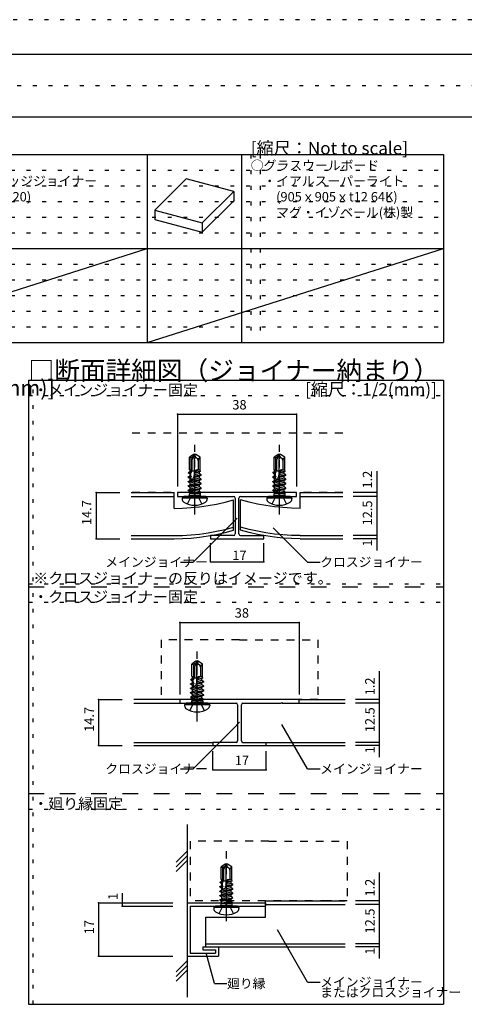
# Model space of a CAD drawing. Extents: x 5 to 415, y 6 to 292.
# Drawn here: x 140 to 211, y 134 to 292 of the extents above; entities that cross this region are included whole.
import ezdxf

# ---------------------------------------------------------------- set-up
doc = ezdxf.new("R2010")
doc.units = 0
doc.header["$MEASUREMENT"] = 0
for name, pattern in [('CENTER1', [10, 6.25, -1.25, 1.25, -1.25]), ('DASHED1', [2.5, 1.25, -1.25]), ('DASHED2', [5, 2.5, -2.5]), ('DOT', [2.5, 0.625, -1.875])]:
    doc.linetypes.add(name, pattern=pattern)
for name, color, linetype in [('_0-6_文字__矢印', 7, 'CONTINUOUS'), ('_0-D_パネル', 7, 'CONTINUOUS'), ('_1-0_中心線', 7, 'CONTINUOUS'), ('_1-2_メインジョイナ__', 7, 'CONTINUOUS'), ('_1-3_クロスジョイナ__', 7, 'CONTINUOUS'), ('_1-4_野縁', 7, 'CONTINUOUS'), ('_1-5_寸法', 7, 'CONTINUOUS'), ('_1-6_文字__矢印', 7, 'CONTINUOUS'), ('_1-9_躯体他', 7, 'CONTINUOUS'), ('_1-B_補強金具__金具__その他', 7, 'CONTINUOUS'), ('_1-C_ビス__アンカ__ボルト__強調図形', 7, 'CONTINUOUS'), ('_F-3_クロスジョイナ__', 7, 'CONTINUOUS'), ('_F-6_文字__矢印', 7, 'CONTINUOUS'), ('ADD_LINE', 7, 'CONTINUOUS')]:
    doc.layers.add(name, color=color, linetype=linetype)
doc.styles.get("Standard").update_dxf_attribs({"font": 'txt', "bigfont": 'bigfont.shx'})

msp = doc.modelspace()

# ---------------------------------------------------------------- linework, layer by layer
at = {"layer": '_0-D_パネル', "color": 4, "linetype": 'Continuous'}
for p, q in [((161.94, 261.1), (166.97, 266.12)), ((174.53, 264.1), (166.97, 266.12)), ((169.5, 259.07), (174.53, 264.1)), ((174.53, 264.1), (174.53, 262.6)), ((169.5, 257.57), (174.53, 262.6)), ((161.94, 261.1), (169.5, 259.07)), ((161.94, 261.1), (161.94, 259.6)), ((161.94, 259.6), (169.5, 257.57)), ((169.5, 259.07), (169.5, 257.57))]:
    msp.add_line(p, q, dxfattribs=at)
at = {"layer": '_1-0_中心線', "color": 4, "linetype": 'CENTER1'}
for p, q in [((168.31, 212.52), (168.31, 223.68)), ((181.81, 212.52), (181.81, 223.68)), ((168.7, 179.53), (168.7, 190.68)), ((173.36, 147.65), (173.36, 158.8))]:
    msp.add_line(p, q, dxfattribs=at)
at = {"layer": '_1-2_メインジョイナ__', "color": 3, "linetype": 'Continuous'}
for p, q in [((165.56, 216.03), (165.56, 215.43)), ((184.56, 216.03), (165.56, 216.03)), ((165.56, 215.43), (168.26, 215.43)), ((168.36, 215.43), (174.51, 215.43)), ((175.61, 215.43), (181.76, 215.43)), ((181.86, 215.43), (184.56, 215.43)), ((184.56, 215.43), (184.56, 216.03)), ((174.76, 215.17), (174.76, 209.43)), ((175.36, 209.43), (175.36, 215.17)), ((174.51, 209.17), (170.81, 209.17)), ((170.81, 209.17), (170.81, 208.67)), ((175.61, 209.17), (179.31, 209.17)), ((179.31, 208.67), (179.31, 209.17)), ((170.81, 208.67), (179.31, 208.67)), ((165.95, 183.03), (158.58, 183.03)), ((158.58, 182.43), (165.95, 182.43)), ((184.95, 183.03), (192.31, 183.03)), ((184.95, 182.43), (192.31, 182.43)), ((158.58, 176.18), (171.2, 176.18)), ((179.7, 176.18), (192.31, 176.18)), ((158.58, 175.68), (171.2, 175.68)), ((179.7, 175.68), (192.31, 175.68)), ((179.61, 148.3), (179.61, 150.9)), ((179.61, 150.9), (192.31, 150.9)), ((179.61, 150.55), (179.61, 150.05)), ((179.61, 150.3), (192.31, 150.3)), ((170.11, 143.55), (170.11, 148.3)), ((170.11, 148.3), (179.61, 148.3)), ((170.11, 144.05), (192.31, 144.05)), ((170.11, 143.55), (192.31, 143.55))]:
    msp.add_line(p, q, dxfattribs=at)
for centre, start, end in [((174.51, 215.17), 0, 90), ((175.61, 215.17), 90, 180), ((174.51, 209.43), 270, 0), ((175.61, 209.43), 180, 270)]:
    msp.add_arc(centre, 0.25, start, end, dxfattribs=at)
at = {"layer": '_1-3_クロスジョイナ__', "color": 2, "linetype": 'Continuous'}
for p, q in [((158.19, 216.03), (165.01, 216.03)), ((158.19, 215.43), (165.01, 215.43)), ((165.01, 213.52), (165.01, 216.03)), ((185.11, 216.03), (191.92, 216.03)), ((185.11, 213.52), (185.11, 216.03)), ((185.11, 215.43), (191.92, 215.43)), ((167.72, 213.63), (169.08, 213.77)), ((169.08, 213.77), (170.44, 213.96)), ((170.44, 213.96), (171.79, 214.21)), ((171.79, 214.21), (173.15, 214.51)), ((173.15, 214.51), (174.51, 214.87)), ((174.51, 210.02), (174.51, 214.87)), ((175.61, 210.02), (175.61, 214.87)), ((176.97, 214.51), (175.61, 214.87)), ((178.32, 214.21), (176.97, 214.51)), ((179.68, 213.96), (178.32, 214.21)), ((181.04, 213.77), (179.68, 213.96)), ((182.39, 213.63), (181.04, 213.77)), ((165.01, 213.52), (166.37, 213.55)), ((166.37, 213.55), (167.72, 213.63)), ((183.75, 213.55), (182.39, 213.63)), ((185.11, 213.52), (183.75, 213.55)), ((158.19, 209.17), (165.01, 209.17)), ((165.01, 209.17), (166.37, 209.2)), ((166.37, 209.2), (167.72, 209.28)), ((167.72, 209.28), (169.08, 209.42)), ((169.08, 209.42), (170.44, 209.61)), ((169.08, 208.92), (170.44, 209.11)), ((170.44, 209.61), (171.79, 209.86)), ((170.44, 209.11), (171.79, 209.36)), ((171.79, 209.86), (173.15, 210.16)), ((171.79, 209.36), (173.15, 209.66)), ((173.15, 210.16), (174.51, 210.52)), ((173.15, 209.66), (174.51, 210.02)), ((176.97, 210.16), (175.61, 210.52)), ((176.97, 209.66), (175.61, 210.02)), ((178.32, 209.86), (176.97, 210.16)), ((178.32, 209.36), (176.97, 209.66)), ((179.68, 209.61), (178.32, 209.86)), ((179.68, 209.11), (178.32, 209.36)), ((181.04, 209.42), (179.68, 209.61)), ((181.04, 208.92), (179.68, 209.11)), ((182.39, 209.28), (181.04, 209.42)), ((183.75, 209.2), (182.39, 209.28)), ((185.11, 209.17), (183.75, 209.2)), ((185.11, 209.17), (191.92, 209.17)), ((158.19, 208.67), (165.01, 208.67)), ((165.01, 208.67), (166.37, 208.7)), ((166.37, 208.7), (167.72, 208.78)), ((167.72, 208.78), (169.08, 208.92)), ((182.39, 208.78), (181.04, 208.92)), ((183.75, 208.7), (182.39, 208.78)), ((185.11, 208.67), (183.75, 208.7)), ((185.11, 208.67), (191.92, 208.67)), ((165.95, 183.03), (165.95, 182.43)), ((184.95, 183.03), (165.95, 183.03)), ((165.95, 182.43), (168.65, 182.43)), ((168.75, 182.43), (174.9, 182.43)), ((176, 182.43), (182.15, 182.43)), ((182.2, 182.53), (182.15, 182.43)), ((182.25, 182.43), (182.2, 182.53)), ((182.25, 182.43), (184.95, 182.43)), ((184.95, 182.43), (184.95, 183.03)), ((175.15, 182.18), (175.15, 176.43)), ((175.75, 176.43), (175.75, 182.18)), ((174.9, 176.18), (171.2, 176.18)), ((171.2, 176.18), (171.2, 175.68)), ((176, 176.18), (179.7, 176.18)), ((179.7, 175.68), (179.7, 176.18)), ((171.2, 175.68), (179.7, 175.68))]:
    msp.add_line(p, q, dxfattribs=at)
at = {"layer": '_1-3_クロスジョイナ__', "color": 2, "linetype": 'DASHED1'}
msp.add_line((191.92, 216.03), (184.56, 216.03), dxfattribs=at)
at = {"layer": '_1-3_クロスジョイナ__', "color": 2, "linetype": 'Continuous'}
for centre, start, end in [((174.9, 182.18), 0, 90), ((176, 182.18), 90, 180), ((174.9, 176.43), 270, 0), ((176, 176.43), 180, 270)]:
    msp.add_arc(centre, 0.25, start, end, dxfattribs=at)
at = {"layer": '_1-4_野縁', "color": 4, "linetype": 'DASHED1'}
for p, q in [((184.56, 225.53), (158.19, 225.53)), ((191.92, 225.53), (184.56, 225.53)), ((184.56, 216.03), (158.19, 216.03)), ((175.45, 192.53), (162.95, 192.53)), ((162.95, 192.53), (162.95, 183.03)), ((175.45, 192.53), (187.95, 192.53)), ((187.95, 192.53), (187.95, 183.03)), ((184.95, 183.03), (162.95, 183.03)), ((187.95, 183.03), (184.95, 183.03)), ((180.11, 160.4), (167.61, 160.4)), ((167.61, 160.4), (167.61, 150.9)), ((180.11, 160.4), (192.61, 160.4)), ((192.61, 160.4), (192.61, 150.9)), ((189.61, 150.9), (167.61, 150.9)), ((192.61, 150.9), (189.61, 150.9))]:
    msp.add_line(p, q, dxfattribs=at)
at = {"layer": '_1-5_寸法', "color": 4, "linetype": 'Continuous'}
for p, q in [((165.56, 228.55), (184.56, 228.55)), ((165.56, 228.55), (165.56, 217.03)), ((184.56, 228.55), (184.56, 217.03)), ((197.36, 219.43), (197.36, 215.43)), ((152.58, 216.03), (156.37, 216.03)), ((152.58, 216.03), (152.58, 208.67)), ((197.36, 216.03), (193.58, 216.03)), ((197.36, 215.43), (193.58, 215.43)), ((197.36, 215.43), (197.36, 209.17)), ((197.36, 209.17), (193.58, 209.17)), ((197.36, 209.17), (197.36, 207.26)), ((152.58, 208.67), (156.37, 208.67)), ((170.81, 205.01), (170.81, 207.98)), ((179.31, 205.01), (179.31, 207.98)), ((197.36, 208.67), (193.58, 208.67)), ((197.36, 207.26), (197.36, 206.81)), ((170.81, 205.01), (179.31, 205.01)), ((165.95, 195.33), (165.95, 183.81)), ((165.95, 195.33), (184.95, 195.33)), ((184.95, 195.33), (184.95, 183.81)), ((197.75, 187.52), (197.75, 182.43)), ((152.97, 183.03), (156.76, 183.03)), ((152.97, 183.03), (152.97, 175.68)), ((197.75, 183.03), (193.97, 183.03)), ((197.75, 182.43), (193.97, 182.43)), ((197.75, 182.43), (197.75, 176.18)), ((197.75, 176.18), (193.97, 176.18)), ((197.75, 176.18), (197.75, 173.81)), ((152.97, 175.68), (156.76, 175.68)), ((171.2, 171.79), (171.2, 174.76)), ((179.7, 171.79), (179.7, 174.76)), ((197.75, 175.68), (193.97, 175.68)), ((171.2, 171.79), (179.7, 171.79)), ((197.75, 155.39), (197.75, 150.3)), ((156.76, 152.13), (156.76, 150.05)), ((197.75, 150.9), (193.97, 150.9)), ((152.97, 150.55), (152.97, 142.05)), ((152.97, 150.55), (156.76, 150.55)), ((156.76, 150.55), (164.82, 150.55)), ((156.76, 150.05), (164.82, 150.05)), ((197.75, 150.3), (193.97, 150.3)), ((197.75, 150.3), (197.75, 144.05)), ((197.75, 144.05), (193.97, 144.05)), ((197.75, 143.55), (193.97, 143.55)), ((197.75, 144.05), (197.75, 141.68)), ((152.97, 142.05), (164.82, 142.05))]:
    msp.add_line(p, q, dxfattribs=at)
at = {"layer": '_1-5_寸法', "color": 7}
for p in [(165.56, 228.55), (184.56, 228.55), (152.58, 216.03), (197.36, 216.03), (197.36, 215.43), (197.36, 209.17), (152.58, 208.67), (197.36, 208.67), (170.81, 205.01), (179.31, 205.01), (165.95, 195.33), (184.95, 195.33), (152.97, 183.03), (197.75, 183.03), (197.75, 182.43), (197.75, 176.18), (152.97, 175.68), (197.75, 175.68), (171.2, 171.79), (179.7, 171.79), (197.75, 150.9), (152.97, 150.55), (156.76, 150.55), (156.76, 150.05), (197.75, 150.3), (197.75, 144.05), (197.75, 143.55), (152.97, 142.05)]:
    msp.add_point(p, dxfattribs=at)
at = {"layer": '_1-6_文字__矢印', "color": 7, "linetype": 'Continuous'}
for p, q in [((175.09, 211.98), (168.06, 204.95)), ((180.83, 210.43), (186.31, 204.95)), ((166.05, 204.95), (168.06, 204.95)), ((186.31, 204.95), (188.32, 204.95)), ((175.48, 179.41), (175, 178.93)), ((175.09, 178.98), (168.06, 171.95)), ((186.31, 171.95), (182.23, 179.01)), ((166.05, 171.95), (168.06, 171.95)), ((186.31, 171.95), (188.32, 171.95)), ((186.31, 137.92), (181.49, 146.27)), ((171.45, 137.7), (170.2, 142.39)), ((171.45, 137.7), (173.46, 137.7)), ((186.31, 137.92), (188.32, 137.92))]:
    msp.add_line(p, q, dxfattribs=at)
at = {"layer": '_1-9_躯体他', "color": 4, "linetype": 'Continuous'}
for p, q in [((167.11, 163.05), (167.11, 135.54)), ((165.34, 157.05), (167.11, 158.82)), ((165.34, 156.3), (167.11, 158.07)), ((165.34, 155.55), (167.11, 157.32)), ((165.34, 139.55), (167.11, 141.32)), ((165.34, 138.8), (167.11, 140.57)), ((165.34, 138.05), (167.11, 139.82))]:
    msp.add_line(p, q, dxfattribs=at)
at = {"layer": '_1-B_補強金具__金具__その他', "color": 3, "linetype": 'Continuous'}
for p, q in [((167.11, 150.55), (179.61, 150.55)), ((167.11, 150.55), (167.11, 142.05)), ((167.61, 150.05), (167.61, 142.55)), ((167.61, 150.05), (179.61, 150.05)), ((169.61, 143.55), (169.61, 143.05)), ((169.61, 143.55), (172.11, 143.55)), ((169.61, 143.05), (171.61, 143.05)), ((171.61, 143.05), (171.61, 142.55)), ((172.11, 143.55), (172.11, 142.05)), ((167.11, 142.05), (172.11, 142.05)), ((167.61, 142.55), (171.61, 142.55))]:
    msp.add_line(p, q, dxfattribs=at)
at = {"layer": '_1-C_ビス__アンカ__ボルト__強調図形', "color": 2, "linetype": 'Continuous'}
for p, q in [((168.13, 222.13), (167.46, 221.67)), ((167.46, 219.68), (167.46, 221.67)), ((167.71, 221.54), (167.46, 221.67)), ((168.26, 221.93), (167.71, 221.54)), ((167.86, 221.22), (168.26, 221.93)), ((168.31, 222.18), (168.13, 222.13)), ((168.13, 222.13), (168.26, 221.93)), ((168.26, 221.93), (168.31, 222.18)), ((168.36, 221.95), (168.31, 222.18)), ((168.49, 222.13), (168.31, 222.18)), ((169.16, 221.67), (168.49, 222.13)), ((168.66, 221.53), (168.63, 221.55)), ((169.03, 221.55), (169.16, 221.67)), ((169.16, 219.68), (169.16, 221.67)), ((181.63, 222.13), (180.96, 221.67)), ((180.96, 219.68), (180.96, 221.67)), ((181.21, 221.54), (180.96, 221.67)), ((181.76, 221.93), (181.21, 221.54)), ((181.36, 221.22), (181.76, 221.93)), ((181.81, 222.18), (181.63, 222.13)), ((181.63, 222.13), (181.76, 221.93)), ((181.76, 221.93), (181.81, 222.18)), ((181.86, 221.95), (181.81, 222.18)), ((181.99, 222.13), (181.81, 222.18)), ((182.66, 221.67), (181.99, 222.13)), ((182.16, 221.53), (182.13, 221.55)), ((182.53, 221.55), (182.66, 221.67)), ((182.66, 219.68), (182.66, 221.67)), ((167.71, 221.54), (167.71, 219.43)), ((167.86, 221.22), (167.86, 219.43)), ((168.28, 221.47), (168.21, 221.34)), ((168.21, 221.34), (168.21, 218.71)), ((168.86, 221.15), (168.86, 219.68)), ((181.21, 221.54), (181.21, 219.43)), ((181.36, 221.22), (181.36, 219.43)), ((181.78, 221.47), (181.71, 221.34)), ((181.71, 221.34), (181.71, 218.71)), ((182.36, 221.15), (182.36, 219.68)), ((167.26, 218.53), (167.56, 218.7)), ((167.26, 218.53), (167.76, 218.61)), ((167.26, 218.48), (167.76, 218.56)), ((167.26, 218.48), (167.26, 218.53)), ((167.26, 218.48), (167.56, 218.3)), ((167.31, 219.15), (167.35, 219.28)), ((167.31, 219.15), (167.73, 219.22)), ((167.31, 219.15), (167.56, 219.01)), ((167.35, 219.28), (167.56, 219.4)), ((167.35, 219.28), (167.72, 219.37)), ((167.46, 219.68), (167.6, 219.68)), ((167.56, 219.4), (167.56, 219.68)), ((167.61, 219.42), (167.56, 219.4)), ((167.56, 219.01), (167.64, 219.03)), ((167.56, 218.7), (167.56, 219.01)), ((167.65, 218.72), (167.56, 218.7)), ((167.6, 219.68), (167.61, 219.42)), ((168.4, 219.43), (167.61, 219.43)), ((167.72, 219.37), (167.61, 219.42)), ((167.64, 219.03), (167.73, 219.22)), ((167.64, 219.03), (167.65, 218.72)), ((167.76, 218.61), (167.65, 218.72)), ((167.67, 218.33), (167.76, 218.56)), ((167.72, 219.37), (167.73, 219.22)), ((167.76, 218.61), (167.76, 218.56)), ((168.47, 219.68), (168.09, 218.28)), ((168.13, 218.44), (169.06, 218.66)), ((168.13, 218.44), (168.3, 218.65)), ((169.06, 219.05), (168.25, 218.86)), ((168.31, 218.7), (168.25, 218.86)), ((168.3, 218.65), (169.36, 218.83)), ((168.31, 218.7), (168.3, 218.65)), ((168.31, 218.7), (169.36, 218.88)), ((168.34, 219.19), (169.06, 219.36)), ((168.34, 219.19), (168.48, 219.34)), ((168.71, 219.68), (168.45, 219.61)), ((168.54, 219.56), (168.45, 219.61)), ((168.47, 219.68), (169.16, 219.68)), ((168.54, 219.56), (168.48, 219.34)), ((168.48, 219.34), (169.22, 219.45)), ((168.54, 219.56), (169.03, 219.68)), ((169.22, 219.45), (169.06, 219.36)), ((169.06, 219.05), (169.06, 219.36)), ((169.36, 218.88), (169.06, 219.05)), ((169.36, 218.83), (169.06, 218.66)), ((169.06, 218.35), (169.06, 218.66)), ((169.22, 219.45), (169.16, 219.68)), ((169.36, 218.83), (169.36, 218.88)), ((180.76, 218.53), (181.06, 218.7)), ((180.76, 218.53), (181.26, 218.61)), ((180.76, 218.48), (181.26, 218.56)), ((180.76, 218.48), (180.76, 218.53)), ((180.76, 218.48), (181.06, 218.3)), ((180.81, 219.15), (180.85, 219.28)), ((180.81, 219.15), (181.23, 219.22)), ((180.81, 219.15), (181.06, 219.01)), ((180.85, 219.28), (181.06, 219.4)), ((180.85, 219.28), (181.22, 219.37)), ((180.96, 219.68), (181.1, 219.68)), ((181.06, 219.4), (181.06, 219.68)), ((181.11, 219.42), (181.06, 219.4)), ((181.06, 219.01), (181.14, 219.03)), ((181.06, 218.7), (181.06, 219.01)), ((181.15, 218.72), (181.06, 218.7)), ((181.1, 219.68), (181.11, 219.42)), ((181.9, 219.43), (181.11, 219.43)), ((181.22, 219.37), (181.11, 219.42)), ((181.14, 219.03), (181.23, 219.22)), ((181.14, 219.03), (181.15, 218.72)), ((181.26, 218.61), (181.15, 218.72)), ((181.17, 218.33), (181.26, 218.56)), ((181.22, 219.37), (181.23, 219.22)), ((181.26, 218.61), (181.26, 218.56)), ((181.97, 219.68), (181.59, 218.28)), ((181.63, 218.44), (182.56, 218.66)), ((181.63, 218.44), (181.8, 218.65)), ((182.56, 219.05), (181.75, 218.86)), ((181.81, 218.7), (181.75, 218.86)), ((181.8, 218.65), (182.86, 218.83)), ((181.81, 218.7), (181.8, 218.65)), ((181.81, 218.7), (182.86, 218.88)), ((181.84, 219.19), (182.56, 219.36)), ((181.84, 219.19), (181.98, 219.34)), ((182.21, 219.68), (181.95, 219.61)), ((182.04, 219.56), (181.95, 219.61)), ((181.97, 219.68), (182.66, 219.68)), ((182.04, 219.56), (181.98, 219.34)), ((181.98, 219.34), (182.72, 219.45)), ((182.04, 219.56), (182.53, 219.68)), ((182.72, 219.45), (182.56, 219.36)), ((182.56, 219.05), (182.56, 219.36)), ((182.86, 218.88), (182.56, 219.05)), ((182.86, 218.83), (182.56, 218.66)), ((182.56, 218.35), (182.56, 218.66)), ((182.72, 219.45), (182.66, 219.68)), ((182.86, 218.83), (182.86, 218.88)), ((167.26, 217.82), (169.36, 218.17)), ((167.26, 217.77), (169.36, 218.12)), ((167.26, 217.82), (167.56, 217.99)), ((167.26, 217.77), (167.26, 217.82)), ((167.26, 217.77), (167.56, 217.6)), ((167.26, 217.12), (169.36, 217.47)), ((167.26, 217.07), (169.36, 217.42)), ((167.26, 217.12), (167.56, 217.29)), ((167.26, 217.07), (167.26, 217.12)), ((167.26, 217.07), (167.56, 216.89)), ((169.06, 218.35), (167.56, 217.99)), ((167.56, 218.3), (167.67, 218.33)), ((167.56, 217.99), (167.56, 218.3)), ((167.56, 217.6), (169.06, 217.95)), ((169.06, 217.64), (167.56, 217.29)), ((167.56, 217.29), (167.56, 217.6)), ((167.56, 216.89), (169.06, 217.25)), ((169.06, 216.94), (167.56, 216.58)), ((167.56, 216.58), (167.56, 216.89)), ((167.67, 218.33), (167.68, 218.21)), ((169.36, 218.17), (169.06, 218.35)), ((169.36, 218.12), (169.06, 217.95)), ((169.06, 217.64), (169.06, 217.95)), ((169.36, 217.47), (169.06, 217.64)), ((169.36, 217.42), (169.06, 217.25)), ((169.06, 216.94), (169.06, 217.25)), ((169.36, 216.76), (169.06, 216.94)), ((169.36, 218.12), (169.36, 218.17)), ((169.36, 217.42), (169.36, 217.47)), ((180.76, 217.82), (182.86, 218.17)), ((180.76, 217.77), (182.86, 218.12)), ((180.76, 217.82), (181.06, 217.99)), ((180.76, 217.77), (180.76, 217.82)), ((180.76, 217.77), (181.06, 217.6)), ((180.76, 217.12), (182.86, 217.47)), ((180.76, 217.07), (182.86, 217.42)), ((180.76, 217.12), (181.06, 217.29)), ((180.76, 217.07), (180.76, 217.12)), ((180.76, 217.07), (181.06, 216.89)), ((182.56, 218.35), (181.06, 217.99)), ((181.06, 218.3), (181.17, 218.33)), ((181.06, 217.99), (181.06, 218.3)), ((181.06, 217.6), (182.56, 217.95)), ((182.56, 217.64), (181.06, 217.29)), ((181.06, 217.29), (181.06, 217.6)), ((181.06, 216.89), (182.56, 217.25)), ((182.56, 216.94), (181.06, 216.58)), ((181.06, 216.58), (181.06, 216.89)), ((181.17, 218.33), (181.18, 218.21)), ((182.86, 218.17), (182.56, 218.35)), ((182.86, 218.12), (182.56, 217.95)), ((182.56, 217.64), (182.56, 217.95)), ((182.86, 217.47), (182.56, 217.64)), ((182.86, 217.42), (182.56, 217.25)), ((182.56, 216.94), (182.56, 217.25)), ((182.86, 216.76), (182.56, 216.94)), ((182.86, 218.12), (182.86, 218.17)), ((182.86, 217.42), (182.86, 217.47)), ((170.06, 215.43), (166.56, 215.43)), ((167.16, 214.24), (167.74, 215.39)), ((167.26, 215.43), (167.42, 215.58)), ((167.28, 216.43), (169.36, 216.76)), ((167.28, 216.43), (167.56, 216.58)), ((167.3, 216.33), (167.28, 216.43)), ((167.3, 216.33), (169.36, 216.71)), ((167.3, 216.33), (167.54, 216.2)), ((169.19, 215.82), (167.42, 215.82)), ((167.42, 215.82), (167.42, 215.58)), ((167.42, 215.58), (169.2, 215.58)), ((169.08, 216.22), (167.51, 215.85)), ((167.51, 215.85), (167.54, 216.2)), ((167.54, 216.2), (169.06, 216.54)), ((167.55, 215.82), (169.26, 216.11)), ((168.31, 215.7), (167.74, 215.39)), ((168.31, 215.7), (168.88, 215.39)), ((168.79, 215.82), (169.22, 215.93)), ((169.46, 214.24), (168.88, 215.39)), ((168.95, 215.82), (169.1, 215.86)), ((169.36, 216.71), (169.06, 216.54)), ((169.06, 216.53), (169.06, 216.54)), ((169.08, 216.22), (169.06, 216.53)), ((169.26, 216.11), (169.08, 216.22)), ((169.22, 215.93), (169.1, 215.86)), ((169.11, 215.82), (169.1, 215.86)), ((169.19, 215.82), (169.2, 215.58)), ((169.36, 215.43), (169.2, 215.58)), ((169.22, 215.93), (169.26, 216.11)), ((169.36, 216.71), (169.36, 216.76)), ((183.56, 215.43), (180.06, 215.43)), ((180.66, 214.24), (181.24, 215.39)), ((180.76, 215.43), (180.92, 215.58)), ((180.78, 216.43), (182.86, 216.76)), ((180.78, 216.43), (181.06, 216.58)), ((180.8, 216.33), (180.78, 216.43)), ((180.8, 216.33), (182.86, 216.71)), ((180.8, 216.33), (181.04, 216.2)), ((182.69, 215.82), (180.92, 215.82)), ((180.92, 215.82), (180.92, 215.58)), ((180.92, 215.58), (182.7, 215.58)), ((182.58, 216.22), (181.01, 215.85)), ((181.01, 215.85), (181.04, 216.2)), ((181.04, 216.2), (182.56, 216.54)), ((181.05, 215.82), (182.76, 216.11)), ((181.81, 215.7), (181.24, 215.39)), ((181.81, 215.7), (182.38, 215.39)), ((182.29, 215.82), (182.72, 215.93)), ((182.96, 214.24), (182.38, 215.39)), ((182.45, 215.82), (182.6, 215.86)), ((182.86, 216.71), (182.56, 216.54)), ((182.56, 216.53), (182.56, 216.54)), ((182.58, 216.22), (182.56, 216.53)), ((182.76, 216.11), (182.58, 216.22)), ((182.72, 215.93), (182.6, 215.86)), ((182.61, 215.82), (182.6, 215.86)), ((182.69, 215.82), (182.7, 215.58)), ((182.86, 215.43), (182.7, 215.58)), ((182.72, 215.93), (182.76, 216.11)), ((182.86, 216.71), (182.86, 216.76)), ((170.31, 215.17), (166.31, 215.17)), ((166.31, 215.17), (166.31, 215.02)), ((170.31, 215.17), (170.31, 215.02)), ((183.81, 215.17), (179.81, 215.17)), ((179.81, 215.17), (179.81, 215.02)), ((183.81, 215.17), (183.81, 215.02)), ((168.51, 189.13), (167.85, 188.67)), ((167.85, 186.68), (167.85, 188.67)), ((168.1, 188.54), (167.85, 188.67)), ((168.65, 188.93), (168.1, 188.54)), ((168.25, 188.22), (168.65, 188.93)), ((168.7, 189.18), (168.51, 189.13)), ((168.51, 189.13), (168.65, 188.93)), ((168.65, 188.93), (168.7, 189.18)), ((168.74, 188.95), (168.7, 189.18)), ((168.88, 189.13), (168.7, 189.18)), ((169.55, 188.67), (168.88, 189.13)), ((169.42, 188.55), (169.55, 188.67)), ((169.55, 186.68), (169.55, 188.67)), ((168.1, 188.54), (168.1, 186.43)), ((168.25, 188.22), (168.25, 186.43)), ((168.67, 188.47), (168.6, 188.34)), ((168.6, 188.34), (168.6, 185.71)), ((169.05, 188.53), (169.01, 188.55)), ((169.25, 188.15), (169.25, 186.68)), ((167.65, 185.53), (167.95, 185.7)), ((167.65, 185.53), (168.15, 185.61)), ((167.65, 185.48), (168.15, 185.56)), ((167.65, 185.48), (167.65, 185.53)), ((167.65, 185.48), (167.95, 185.3)), ((167.7, 186.15), (167.73, 186.28)), ((167.7, 186.15), (168.11, 186.22)), ((167.7, 186.15), (167.95, 186.01)), ((167.73, 186.28), (167.95, 186.4)), ((167.73, 186.28), (168.1, 186.37)), ((167.85, 186.68), (167.99, 186.68)), ((167.95, 186.4), (167.95, 186.68)), ((168, 186.42), (167.95, 186.4)), ((167.95, 186.01), (168.02, 186.03)), ((167.95, 185.7), (167.95, 186.01)), ((168.04, 185.72), (167.95, 185.7)), ((167.99, 186.68), (168, 186.42)), ((168.79, 186.43), (168, 186.43)), ((168.1, 186.37), (168, 186.42)), ((168.02, 186.03), (168.11, 186.22)), ((168.02, 186.03), (168.04, 185.72)), ((168.15, 185.61), (168.04, 185.72)), ((168.06, 185.33), (168.15, 185.56)), ((168.1, 186.37), (168.11, 186.22)), ((168.15, 185.61), (168.15, 185.56)), ((168.86, 186.68), (168.48, 185.28)), ((168.52, 185.44), (169.45, 185.66)), ((168.52, 185.44), (168.68, 185.65)), ((169.45, 186.05), (168.64, 185.86)), ((168.7, 185.7), (168.64, 185.86)), ((168.68, 185.65), (169.75, 185.83)), ((168.7, 185.7), (168.68, 185.65)), ((168.7, 185.7), (169.75, 185.88)), ((168.72, 186.19), (169.45, 186.36)), ((168.72, 186.19), (168.87, 186.34)), ((169.1, 186.68), (168.84, 186.61)), ((168.93, 186.56), (168.84, 186.61)), ((168.86, 186.68), (169.55, 186.68)), ((168.93, 186.56), (168.87, 186.34)), ((168.87, 186.34), (169.61, 186.45)), ((168.93, 186.56), (169.41, 186.68)), ((169.61, 186.45), (169.45, 186.36)), ((169.45, 186.05), (169.45, 186.36)), ((169.75, 185.88), (169.45, 186.05)), ((169.75, 185.83), (169.45, 185.66)), ((169.45, 185.35), (169.45, 185.66)), ((169.61, 186.45), (169.55, 186.68)), ((169.75, 185.83), (169.75, 185.88)), ((167.65, 184.82), (169.75, 185.17)), ((167.65, 184.77), (169.75, 185.12)), ((167.65, 184.82), (167.95, 184.99)), ((167.65, 184.77), (167.65, 184.82)), ((167.65, 184.77), (167.95, 184.6)), ((167.65, 184.12), (169.75, 184.47)), ((167.65, 184.07), (169.75, 184.42)), ((167.65, 184.12), (167.95, 184.29)), ((167.65, 184.07), (167.65, 184.12)), ((167.65, 184.07), (167.95, 183.89)), ((169.45, 185.35), (167.95, 184.99)), ((167.95, 185.3), (168.06, 185.33)), ((167.95, 184.99), (167.95, 185.3)), ((167.95, 184.6), (169.45, 184.95)), ((169.45, 184.64), (167.95, 184.29)), ((167.95, 184.29), (167.95, 184.6)), ((167.95, 183.89), (169.45, 184.25)), ((169.45, 183.94), (167.95, 183.58)), ((167.95, 183.58), (167.95, 183.89)), ((168.06, 185.33), (168.07, 185.21)), ((169.75, 185.17), (169.45, 185.35)), ((169.75, 185.12), (169.45, 184.95)), ((169.45, 184.64), (169.45, 184.95)), ((169.75, 184.47), (169.45, 184.64)), ((169.75, 184.42), (169.45, 184.25)), ((169.45, 183.94), (169.45, 184.25)), ((169.75, 183.76), (169.45, 183.94)), ((169.75, 185.12), (169.75, 185.17)), ((169.75, 184.42), (169.75, 184.47)), ((170.45, 182.43), (166.95, 182.43)), ((167.55, 181.24), (168.12, 182.39)), ((167.65, 182.43), (167.8, 182.58)), ((167.67, 183.43), (169.75, 183.76)), ((167.67, 183.43), (167.95, 183.58)), ((167.69, 183.33), (167.67, 183.43)), ((167.69, 183.33), (169.75, 183.71)), ((167.69, 183.33), (167.92, 183.2)), ((167.81, 182.82), (167.8, 182.58)), ((167.8, 182.58), (169.59, 182.58)), ((169.58, 182.82), (167.81, 182.82)), ((169.47, 183.22), (167.9, 182.85)), ((167.9, 182.85), (167.92, 183.2)), ((167.92, 183.2), (169.45, 183.54)), ((167.94, 182.82), (169.65, 183.11)), ((168.7, 182.7), (168.12, 182.39)), ((168.7, 182.7), (169.27, 182.39)), ((169.17, 182.82), (169.6, 182.93)), ((169.85, 181.24), (169.27, 182.39)), ((169.34, 182.82), (169.49, 182.86)), ((169.75, 183.71), (169.45, 183.54)), ((169.45, 183.53), (169.45, 183.54)), ((169.47, 183.22), (169.45, 183.53)), ((169.65, 183.11), (169.47, 183.22)), ((169.6, 182.93), (169.49, 182.86)), ((169.49, 182.82), (169.49, 182.86)), ((169.58, 182.82), (169.59, 182.58)), ((169.75, 182.43), (169.59, 182.58)), ((169.6, 182.93), (169.65, 183.11)), ((169.75, 183.71), (169.75, 183.76)), ((170.7, 182.18), (166.7, 182.18)), ((166.7, 182.18), (166.7, 182.03)), ((170.7, 182.18), (170.7, 182.03)), ((173.18, 156.76), (172.51, 156.29)), ((172.51, 154.3), (172.51, 156.29)), ((172.76, 156.16), (172.51, 156.29)), ((173.32, 156.55), (172.76, 156.16)), ((172.76, 156.16), (172.76, 154.05)), ((172.91, 155.85), (173.32, 156.55)), ((172.91, 155.85), (172.91, 154.05)), ((173.36, 156.8), (173.18, 156.76)), ((173.18, 156.76), (173.32, 156.55)), ((173.34, 156.1), (173.26, 155.97)), ((173.26, 155.97), (173.26, 153.34)), ((173.32, 156.55), (173.36, 156.8)), ((173.41, 156.58), (173.36, 156.8)), ((173.54, 156.76), (173.36, 156.8)), ((174.21, 156.29), (173.54, 156.76)), ((173.72, 156.15), (173.68, 156.17)), ((173.91, 155.77), (173.91, 154.3)), ((174.09, 156.18), (174.21, 156.29)), ((174.21, 154.3), (174.21, 156.29)), ((172.4, 153.91), (172.61, 154.03)), ((172.4, 153.91), (172.77, 153.99)), ((172.51, 154.3), (172.65, 154.3)), ((172.61, 154.03), (172.61, 154.3)), ((172.67, 154.04), (172.61, 154.03)), ((172.65, 154.3), (172.67, 154.04)), ((173.45, 154.05), (172.67, 154.05)), ((172.77, 153.99), (172.67, 154.04)), ((172.77, 153.99), (172.78, 153.84)), ((173.52, 154.3), (173.15, 152.9)), ((173.39, 153.82), (174.11, 153.99)), ((173.76, 154.3), (173.51, 154.24)), ((173.6, 154.19), (173.51, 154.24)), ((173.52, 154.3), (174.21, 154.3)), ((173.6, 154.19), (173.53, 153.96)), ((173.53, 153.96), (174.27, 154.08)), ((173.6, 154.19), (174.08, 154.3)), ((174.27, 154.08), (174.11, 153.99)), ((174.11, 153.68), (174.11, 153.99)), ((174.27, 154.08), (174.21, 154.3)), ((172.31, 153.15), (172.61, 153.32)), ((172.31, 153.15), (172.81, 153.24)), ((172.31, 153.1), (172.82, 153.19)), ((172.31, 153.1), (172.31, 153.15)), ((172.31, 153.1), (172.61, 152.93)), ((172.31, 152.45), (174.41, 152.8)), ((172.31, 152.4), (174.41, 152.75)), ((172.31, 152.45), (172.61, 152.62)), ((172.31, 152.4), (172.31, 152.45)), ((172.36, 153.78), (172.4, 153.91)), ((172.36, 153.78), (172.78, 153.84)), ((172.36, 153.78), (172.61, 153.63)), ((172.61, 153.63), (172.69, 153.65)), ((172.61, 153.32), (172.61, 153.63)), ((172.71, 153.35), (172.61, 153.32)), ((174.11, 152.97), (172.61, 152.62)), ((172.61, 152.93), (172.73, 152.96)), ((172.61, 152.62), (172.61, 152.93)), ((172.61, 152.22), (174.11, 152.58)), ((172.69, 153.65), (172.78, 153.84)), ((172.69, 153.65), (172.71, 153.35)), ((172.81, 153.24), (172.71, 153.35)), ((172.73, 152.96), (172.82, 153.19)), ((172.73, 152.96), (172.73, 152.83)), ((172.81, 153.24), (172.82, 153.19)), ((173.19, 153.06), (174.11, 153.28)), ((173.19, 153.06), (173.35, 153.28)), ((174.11, 153.68), (173.3, 153.49)), ((173.36, 153.33), (173.3, 153.49)), ((173.35, 153.28), (174.41, 153.45)), ((173.36, 153.33), (173.35, 153.28)), ((173.36, 153.33), (174.41, 153.5)), ((173.39, 153.82), (173.53, 153.96)), ((174.41, 153.5), (174.11, 153.68)), ((174.41, 153.45), (174.11, 153.28)), ((174.11, 152.97), (174.11, 153.28)), ((174.41, 152.8), (174.11, 152.97)), ((174.41, 152.75), (174.11, 152.58)), ((174.11, 152.27), (174.11, 152.58)), ((174.41, 153.45), (174.41, 153.5)), ((174.41, 152.75), (174.41, 152.8)), ((172.31, 152.4), (172.61, 152.22)), ((172.31, 151.74), (174.41, 152.09)), ((172.31, 151.69), (174.41, 152.04)), ((172.31, 151.74), (172.61, 151.91)), ((172.31, 151.69), (172.31, 151.74)), ((172.31, 151.69), (172.61, 151.52)), ((172.34, 151.05), (174.41, 151.39)), ((172.34, 151.05), (172.61, 151.21)), ((172.36, 150.96), (172.34, 151.05)), ((172.36, 150.96), (174.41, 151.34)), ((172.36, 150.96), (172.59, 150.83)), ((174.13, 150.84), (172.56, 150.48)), ((172.59, 150.83), (174.11, 151.17)), ((174.11, 152.27), (172.61, 151.91)), ((172.61, 151.91), (172.61, 152.22)), ((172.61, 151.52), (174.11, 151.87)), ((174.11, 151.56), (172.61, 151.21)), ((172.61, 151.21), (172.61, 151.52)), ((174.41, 152.09), (174.11, 152.27)), ((174.41, 152.04), (174.11, 151.87)), ((174.11, 151.56), (174.11, 151.87)), ((174.41, 151.39), (174.11, 151.56)), ((174.41, 151.34), (174.11, 151.17)), ((174.11, 151.16), (174.11, 151.17)), ((174.13, 150.84), (174.11, 151.16)), ((174.31, 150.74), (174.13, 150.84)), ((174.41, 152.04), (174.41, 152.09)), ((174.41, 151.34), (174.41, 151.39)), ((175.36, 149.8), (171.36, 149.8)), ((171.36, 149.8), (171.36, 149.65)), ((175.11, 150.05), (171.61, 150.05)), ((172.21, 148.86), (172.79, 150.02)), ((172.31, 150.05), (172.47, 150.21)), ((172.48, 150.45), (172.47, 150.21)), ((172.47, 150.21), (174.25, 150.21)), ((174.25, 150.45), (172.48, 150.45)), ((172.56, 150.48), (172.59, 150.83)), ((172.6, 150.45), (174.31, 150.74)), ((173.36, 150.32), (172.79, 150.02)), ((173.36, 150.32), (173.93, 150.02)), ((173.84, 150.45), (174.27, 150.55)), ((174.51, 148.86), (173.93, 150.02)), ((174.01, 150.45), (174.16, 150.49)), ((174.27, 150.55), (174.16, 150.49)), ((174.16, 150.45), (174.16, 150.49)), ((174.25, 150.45), (174.25, 150.21)), ((174.41, 150.05), (174.25, 150.21)), ((174.27, 150.55), (174.31, 150.74)), ((175.36, 149.8), (175.36, 149.65))]:
    msp.add_line(p, q, dxfattribs=at)
at = {"layer": '_1-C_ビス__アンカ__ボルト__強調図形', "color": 3, "linetype": 'Continuous'}
for p, q in [((168.26, 215.43), (168.31, 215.52)), ((168.31, 215.52), (168.36, 215.43)), ((181.81, 215.52), (181.76, 215.43)), ((181.86, 215.43), (181.81, 215.52)), ((168.65, 182.43), (168.7, 182.53)), ((168.7, 182.53), (168.75, 182.43)), ((173.31, 150.05), (173.36, 150.15)), ((173.36, 150.15), (173.41, 150.05))]:
    msp.add_line(p, q, dxfattribs=at)
at = {"layer": '_1-C_ビス__アンカ__ボルト__強調図形', "color": 2, "linetype": 'Continuous'}
for centre, radius, start, end in [((167.7, 221.81), 0.672, 330, 12.5), ((168.49, 221.35), 0.239, 55, 150), ((169.01, 222.1), 0.672, 192.5, 235), ((168.83, 221.77), 0.297, 235, 312.8457), ((169.41, 221.15), 0.549, 132.8457, 180), ((181.2, 221.81), 0.672, 330, 12.5), ((181.99, 221.35), 0.239, 55, 150), ((182.51, 222.1), 0.672, 192.5, 235), ((182.33, 221.77), 0.297, 235, 312.8457), ((182.91, 221.15), 0.549, 132.8457, 180), ((168.4, 221.15), 0.46, 0, 55), ((181.9, 221.15), 0.46, 0, 55), ((167.83, 218.55), 0.375, 246.0793, 313.5446), ((181.33, 218.55), 0.375, 246.0793, 313.5446), ((166.56, 215.17), 0.25, 90, 180), ((170.06, 215.17), 0.25, 0, 90), ((180.06, 215.17), 0.25, 90, 180), ((183.56, 215.17), 0.25, 0, 90), ((166.91, 215.02), 0.6, 180, 238.1092), ((168.31, 217.27), 3.25, 238.1092, 301.8908), ((169.71, 215.02), 0.6, 301.8908, 0), ((180.41, 215.02), 0.6, 180, 238.1092), ((181.81, 217.27), 3.25, 238.1092, 301.8908), ((183.21, 215.02), 0.6, 301.8908, 0), ((168.09, 188.81), 0.672, 330, 12.5), ((168.88, 188.35), 0.239, 55, 150), ((169.4, 189.1), 0.672, 192.5, 235), ((169.22, 188.77), 0.297, 235, 312.8457), ((169.79, 188.15), 0.549, 132.8457, 180), ((168.78, 188.15), 0.46, 0, 55), ((168.22, 185.55), 0.375, 246.0793, 313.5446), ((166.95, 182.18), 0.25, 90, 180), ((170.45, 182.18), 0.25, 0, 90), ((167.3, 182.03), 0.6, 180, 238.1092), ((168.7, 184.28), 3.25, 238.1092, 301.8908), ((170.1, 182.03), 0.6, 301.8908, 0), ((172.75, 156.43), 0.672, 330, 12.5), ((173.54, 155.98), 0.239, 55, 150), ((174.07, 156.72), 0.672, 192.5, 235), ((173.89, 156.39), 0.297, 235, 312.8457), ((173.45, 155.77), 0.46, 0, 55), ((174.46, 155.77), 0.549, 132.8457, 180), ((172.89, 153.18), 0.375, 246.0793, 313.5446), ((171.61, 149.8), 0.25, 90, 180), ((171.96, 149.65), 0.6, 180, 238.1092), ((174.76, 149.65), 0.6, 301.8908, 0), ((175.11, 149.8), 0.25, 0, 90), ((173.36, 151.9), 3.25, 238.1092, 301.8908)]:
    msp.add_arc(centre, radius, start, end, dxfattribs=at)
at = {"layer": '_F-3_クロスジョイナ__', "color": 3, "linetype": 'Continuous'}
for p, q in [((15, 286), (405, 286)), ((15, 286), (405, 286)), ((15, 276), (405, 276)), ((19, 270), (208, 270)), ((160.75, 270), (160.75, 240)), ((208, 270), (208, 240)), ((19, 255), (208, 255)), ((113.5, 240), (160.75, 255)), ((160.75, 240), (208, 255)), ((19, 240), (208, 240)), ((141.81, 234), (208, 234)), ((141.81, 234), (141.81, 134.38)), ((208, 234), (208, 134.38)), ((141.81, 134.38), (208, 134.38))]:
    msp.add_line(p, q, dxfattribs=at)
at = {"layer": '_F-3_クロスジョイナ__', "color": 4, "linetype": 'Continuous'}
msp.add_line((175.75, 270), (175.75, 240), dxfattribs=at)
at = {"layer": '_F-3_クロスジョイナ__', "color": 3, "linetype": 'DASHED2'}
for p, q in [((141.81, 201), (208, 201)), ((141.81, 168), (208, 168))]:
    msp.add_line(p, q, dxfattribs=at)
at = {"layer": 'ADD_LINE', "color": 9, "linetype": 'DOT'}
msp.add_line((415, 291.5), (5, 291.5), dxfattribs=at)
at = {"layer": 'ADD_LINE', "color": 5, "linetype": 'DOT'}
for p, q in [((15, 281), (405, 281)), ((177.25, 270), (177.25, 240)), ((178.75, 270), (178.75, 240)), ((34, 267.5), (208, 267.5)), ((34, 265), (208, 265)), ((34, 262.5), (208, 262.5)), ((34, 260), (208, 260)), ((34, 257.5), (208, 257.5)), ((34, 252.5), (208, 252.5)), ((34, 250), (208, 250)), ((34, 247.5), (208, 247.5)), ((34, 245), (208, 245)), ((34, 242.5), (208, 242.5)), ((142.56, 134.38), (142.56, 234)), ((141.81, 231.53), (208, 231.53)), ((141.81, 201.5), (208, 201.5)), ((141.81, 198.53), (208, 198.53)), ((141.81, 165.52), (208, 165.52))]:
    msp.add_line(p, q, dxfattribs=at)

# ---------------------------------------------------------------- texts
at = {"layer": '_0-6_文字__矢印', "color": 7}
for s, p in [('○グラスウールボード', (177.25, 267.5)), ('・SLエッジジョイナー', (132, 265)), ('・イアルスーパーライト', (179.25, 265)), ('\u3000(L=1820)', (132, 262.5)), ('\u3000(905ｘ905ｘt12 64K)', (179.25, 262.5)), ('\u3000マグ・イゾベール(株)製', (179.25, 260))]:
    msp.add_text(s, height=1.5, dxfattribs=at).set_placement(p)
at = {"layer": '_1-5_寸法', "color": 4}
for s, p in [('38', (174.31, 229.3)), ('17', (174.31, 205.26)), ('38', (174.7, 196.08)), ('17', (174.7, 172.54))]:
    msp.add_text(s, height=1.5, dxfattribs=at).set_placement(p)
for s, p in [('1.2', (196.61, 216.69)), ('14.7', (151.83, 210.85)), ('12.5', (196.61, 210.8)), ('1', (196.61, 207.42)), ('1.2', (197, 183.69)), ('14.7', (152.22, 177.85)), ('12.5', (197, 177.8)), ('1', (197, 174.42)), ('1.2', (197, 151.57)), ('1', (156.01, 151.02)), ('12.5', (197, 145.68)), ('17', (152.22, 145.55)), ('1', (197, 142.3))]:
    msp.add_text(s, height=1.5, rotation=90, dxfattribs=at).set_placement(p)
at = {"layer": '_1-6_文字__矢印', "color": 7}
for s, height, p in [('・メインジョイナー固定', 1.75, (142.56, 231.53)), ('クロスジョイナー', 1.5, (188.32, 204.2)), ('メインジョイナー', 1.5, (154.05, 204.2)), ('※クロスジョイナーの反りはイメージです。', 1.75, (142.56, 201.5)), ('・クロスジョイナー固定', 1.75, (142.56, 198.53)), ('クロスジョイナー', 1.5, (154.05, 171.2)), ('メインジョイナー', 1.5, (188.32, 171.2)), ('・廻り縁固定', 1.75, (142.56, 165.52)), ('廻り縁', 1.5, (173.46, 136.95)), ('メインジョイナー', 1.5, (188.32, 137.17)), ('またはクロスジョイナー', 1.5, (188.32, 135.54))]:
    msp.add_text(s, height=height, dxfattribs=at).set_placement(p)
at = {"layer": '_F-3_クロスジョイナ__', "color": 7}
for s, height, p in [('□断面詳細図（ジョイナー納まり）', 3, (141.81, 234)), ('[縮尺：1/40(mm)]', 2.5, (117.81, 231.5)), ('[縮尺：1/2(mm)]', 2, (185.91, 231.5))]:
    msp.add_text(s, height=height, dxfattribs=at).set_placement(p)
at = {"layer": '_F-6_文字__矢印', "color": 7}
msp.add_text('[縮尺：Not to scale]', height=2, dxfattribs=at).set_placement((177.25, 270))

doc.saveas('drawing.dxf')
